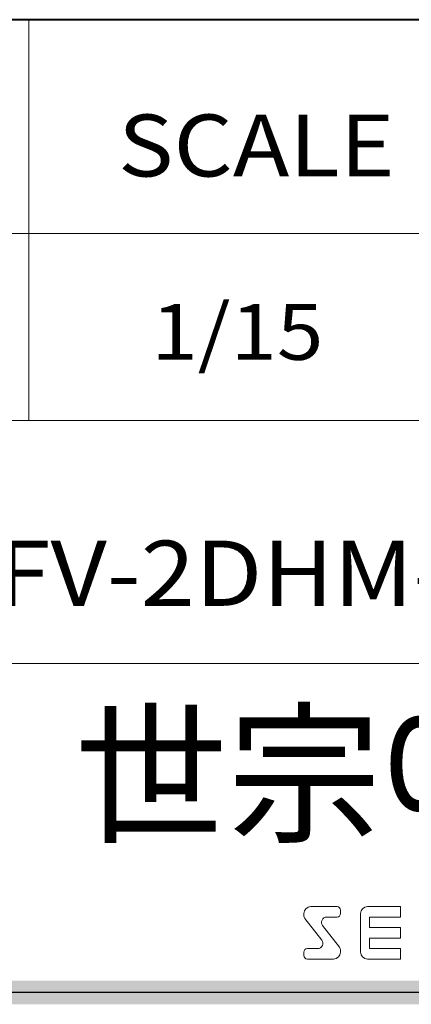
# Model space of a CAD drawing. Extents: x -15 to 8265, y -15 to 5908.
# Drawn here: x 7222 to 7469, y -15 to 606 of the extents above; entities that cross this region are included whole.
import ezdxf

# ---------------------------------------------------------------- set-up
doc = ezdxf.new("R2010")
doc.units = 0
doc.header["$LTSCALE"] = 100
doc.header["$MEASUREMENT"] = 0
doc.layers.get('0').update_dxf_attribs({"linetype": 'CONTINUOUS'})
doc.layers.add('2', color=7, linetype='CONTINUOUS')
doc.styles.get("Standard").update_dxf_attribs({"font": 'Gulim.ttf', "height": 45})

msp = doc.modelspace()

# ---------------------------------------------------------------- linework, layer by layer
at = {"color": 3, "linetype": 'Continuous', "lineweight": 40}
msp.add_line((8250.50564516129, 605.8677654604093), (5165.728631030646, 605.8677654604093), dxfattribs=at)
at = {"color": 7, "linetype": 'Continuous', "lineweight": 15}
for p, q in [((7227.685221549084, 605.8677654604093), (7227.685221549084, 353.0876303451045)), ((6825.000250915011, 471.0085071268056), (8250.50564516129, 471.0085071268056)), ((6825.000250915011, 353.0876303451045), (8250.50564516129, 353.0876303451045)), ((6825.000250915011, 199.9890052667328), (8250.50564516129, 199.9890052667328))]:
    msp.add_line(p, q, dxfattribs=at)
at = {"color": 2, "linetype": 'Continuous', "lineweight": 15}
for p, q in [((7405.423427489066, 46.58215710936339), (7421.934319747007, 46.58215710936339)), ((7424.135772048066, 44.3807048083039), (7424.135772048066, 42.17925250724561)), ((7441.125844828417, 46.58215710936459), (7462.013880543741, 46.58215710936616)), ((7462.013880543741, 39.97780020618703), (7462.013880543741, 46.58215710936616)), ((7401.020522886941, 42.17925250724561), (7401.020522886941, 41.1154745786329)), ((7401.721257306479, 39.08154452224901), (7412.33928592167, 25.50083800462454)), ((7415.430908102959, 39.97780020618703), (7421.934319747007, 39.97780020618703)), ((7436.722940226295, 42.17925250724561), (7436.722940226295, 17.96327719559415)), ((7442.363095693433, 39.97780020618703), (7442.363095693433, 33.37344330301077)), ((7462.013880543741, 39.97780020618703), (7442.363095693433, 39.97780020618703)), ((7412.823901297998, 34.64882673658361), (7423.440600401427, 20.99287901476508)), ((7442.363095693433, 33.37344330301077), (7462.013880543741, 33.37344330301077)), ((7462.013880543741, 26.76908639983257), (7462.013880543741, 33.37344330301077)), ((7462.013880543741, 26.76908639983257), (7442.363095693433, 26.76908639983257)), ((7442.363095693433, 26.76908639983257), (7442.363095693433, 20.18082730914404)), ((7409.737841889631, 20.16472949665345), (7403.221975187997, 20.16472949665345)), ((7424.135772048066, 18.96608399675108), (7424.135772048066, 17.96327719559415)), ((7442.363095693433, 20.18082730914404), (7462.013880543741, 20.16472949665548)), ((7462.013880543741, 13.56037259347553), (7462.013880543741, 20.16472949665548)), ((7401.020522886941, 17.96327719559415), (7401.020522886941, 15.76182489453447)), ((7403.221975187997, 13.56037259347424), (7419.732867445943, 13.56037259347424)), ((7462.013880543741, 13.56037259347553), (7441.125844828417, 13.56037259347553))]:
    msp.add_line(p, q, dxfattribs=at)
for centre, radius, start, end in [((7405.423427489066, 42.17925250724561), 4.402904602118424, 90, 180), ((7421.934319747007, 44.3807048083039), 2.201452301059212, 0, 90), ((7441.125844828417, 42.17925250724561), 4.402904602118424, 90, 180), ((7404.322701338529, 41.1154745786329), 3.302178451588821, 180, 218.0199515573403), ((7415.430908102959, 36.6756217545977), 3.302178451588821, 90, 217.8629730843182), ((7421.934319747007, 42.17925250724561), 2.201452301059212, 270, 0), ((7409.737841889631, 23.46690794824204), 3.302178451588821, 270, 38.0199515573403), ((7403.221975187997, 17.96327719559415), 2.201452301059212, 90, 180), ((7420.83359359648, 18.96608399675108), 3.302178451588821, 0, 37.86297308431823), ((7403.221975187997, 15.76182489453447), 2.201452301059212, 180, 270), ((7419.732867445943, 17.96327719559415), 4.402904602118424, 270, 0), ((7441.125844828417, 17.96327719559415), 4.402904602118424, 180, 270)]:
    msp.add_arc(centre, radius, start, end, dxfattribs=at)
at = {"linetype": 'Continuous'}
msp.add_trace([(8264.830645161292, -15), (8249.830645161292, 0), (-15, -15), (-15, 0)], dxfattribs=at)
at = {"layer": '2', "color": 2, "linetype": 'Continuous'}
msp.add_line((8257.330645161292, -7.5), (-7.499999999998181, -7.5), dxfattribs=at)

# ---------------------------------------------------------------- texts
at = {"color": 3, "lineweight": 15, "width": 1.1}
msp.add_text('SCALE', height=39.03620507581002, dxfattribs=at).set_placement((7283.992943668522, 507.0201604947291))
at = {"color": 2, "lineweight": 15, "width": 1.1}
for s, height, p in [('1/15', 35.13258456822902, (7304.860081661236, 391.4014589752992)), ('AFV-2DHM-N GOVERNOR STATION', 41.09074218506319, (7169.845636109794, 236.2490931615065))]:
    msp.add_text(s, height=height, dxfattribs=at).set_placement(p)
at = {"color": 2, "linetype": 'Continuous', "lineweight": 15, "insert": (7256.323988180617, 165.3008042429826), "char_height": 70.873312120797, "attachment_point": 1}
msp.add_mtext('{\\f굴림|b0|i0|c129|p50;世宗에이엠씨株式會社}', dxfattribs=at)

doc.saveas('drawing.dxf')
